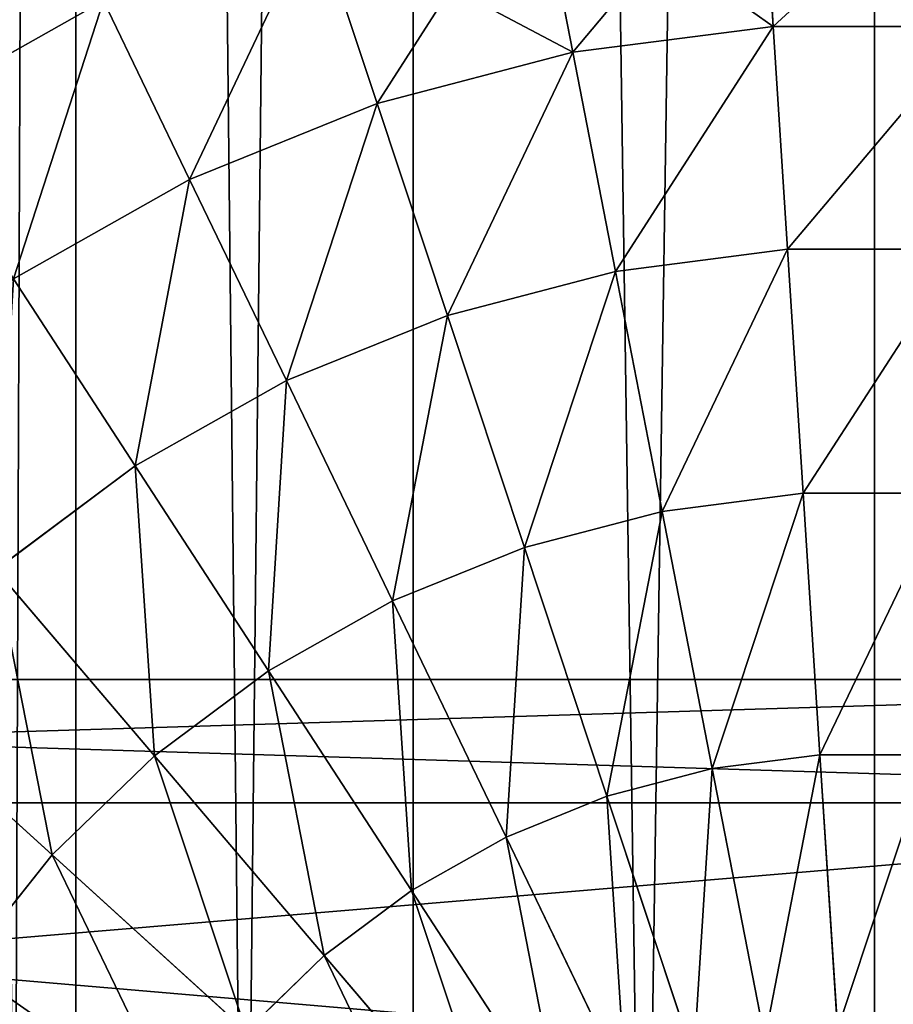
# Model space of a CAD drawing. Units: millimetres. Extents: x -734 to 2408, y -761 to 16.
# Drawn here: x -336 to -329, y -369 to -361 of the extents above; entities that cross this region are included whole.
import ezdxf

# ---------------------------------------------------------------- set-up
doc = ezdxf.new("R2010")
doc.units = ezdxf.units.MM
doc.layers.get('0').update_dxf_attribs({"true_color": 0xffffff})

# ---------------------------------------------------------------- blocks, each defined once
blk = doc.blocks.new('Grupa_15')
at = {"color": 8, "true_color": 0x808080}
for p, q in [((256.207, 35.3389, 161.689), (256.317, 33.6229, 163.52)), ((256.317, 33.6229, 134.361), (256.207, 35.3389, 136.192)), ((254.248, 35.0869, 161.689), (254.577, 33.3989, 163.52)), ((254.577, 33.3989, 134.361), (254.248, 35.0869, 136.192)), ((252.88, 32.9539, 134.361), (252.338, 34.5859, 136.192)), ((252.338, 34.5859, 161.689), (252.88, 32.9539, 163.52)), ((250.508, 33.8449, 161.689), (248.787, 32.8759, 161.689)), ((250.508, 33.8449, 136.192), (248.787, 32.8759, 136.192)), ((251.254, 32.2959, 163.52), (250.508, 33.8449, 161.689)), ((250.508, 33.8449, 136.192), (251.254, 32.2959, 134.361)), ((256.317, 33.6229, 163.52), (254.577, 33.3989, 163.52)), ((256.317, 33.6229, 134.361), (254.577, 33.3989, 134.361)), ((256.441, 31.6919, 132.76), (256.317, 33.6229, 134.361)), ((258.071, 33.6229, 163.52), (256.317, 33.6229, 163.52)), ((256.317, 33.6229, 163.52), (256.441, 31.6919, 165.12)), ((258.071, 33.6229, 134.361), (256.317, 33.6229, 134.361)), ((254.577, 33.3989, 134.361), (252.88, 32.9539, 134.361)), ((254.577, 33.3989, 163.52), (252.88, 32.9539, 163.52)), ((254.577, 33.3989, 163.52), (254.947, 31.4989, 165.12)), ((254.947, 31.4989, 132.76), (254.577, 33.3989, 134.361)), ((252.88, 32.9539, 163.52), (251.254, 32.2959, 163.52)), ((252.88, 32.9539, 134.361), (251.254, 32.2959, 134.361)), ((252.88, 32.9539, 163.52), (253.49, 31.1169, 165.12)), ((253.49, 31.117, 132.76), (252.88, 32.9539, 134.361)), ((251.254, 32.2959, 163.52), (249.725, 31.4349, 163.52)), ((251.254, 32.2959, 134.361), (249.725, 31.4349, 134.361)), ((252.094, 30.5519, 165.12), (251.254, 32.2959, 163.52)), ((251.254, 32.2959, 134.361), (252.094, 30.5519, 132.76)), ((256.441, 31.6919, 165.12), (254.947, 31.4989, 165.12)), ((256.441, 31.6919, 132.76), (254.947, 31.4989, 132.76)), ((256.577, 29.5759, 131.414), (256.441, 31.6919, 132.76)), ((257.947, 31.6919, 132.76), (256.441, 31.6919, 132.76)), ((257.947, 31.6919, 165.12), (256.441, 31.6919, 165.12)), ((256.441, 31.6919, 165.12), (256.577, 29.5759, 166.466)), ((250.781, 29.8129, 132.76), (249.725, 31.4349, 134.361)), ((249.725, 31.4349, 163.52), (250.781, 29.8129, 165.12)), ((254.947, 31.4989, 165.12), (253.49, 31.1169, 165.12)), ((254.947, 31.4989, 132.76), (253.49, 31.117, 132.76)), ((254.947, 31.4989, 165.12), (255.352, 29.4179, 166.466)), ((255.352, 29.4179, 131.414), (254.947, 31.4989, 132.76)), ((253.49, 31.117, 132.76), (252.094, 30.5519, 132.76)), ((253.49, 31.1169, 165.12), (252.094, 30.5519, 165.12)), ((254.158, 29.1049, 131.414), (253.49, 31.117, 132.76)), ((253.49, 31.1169, 165.12), (254.158, 29.1049, 166.466)), ((252.094, 30.5519, 165.12), (250.781, 29.8129, 165.12)), ((252.094, 30.5519, 132.76), (250.781, 29.8129, 132.76)), ((252.094, 30.5519, 132.76), (253.014, 28.6409, 131.414)), ((253.014, 28.6409, 166.466), (252.094, 30.5519, 165.12)), ((250.781, 29.8129, 165.12), (249.574, 28.9119, 165.12)), ((250.781, 29.8129, 132.76), (249.574, 28.9119, 132.76)), ((251.938, 28.0359, 131.414), (250.781, 29.8129, 132.76)), ((250.781, 29.8129, 165.12), (251.938, 28.0359, 166.466)), ((256.577, 29.5759, 166.466), (255.352, 29.4179, 166.466)), ((256.577, 29.5759, 131.414), (255.352, 29.4179, 131.414)), ((256.577, 29.5759, 166.466), (256.722, 27.3079, 167.536)), ((257.811, 29.5759, 166.466), (256.577, 29.5759, 166.466)), ((256.577, 29.5759, 131.414), (257.811, 29.5759, 131.414)), ((256.577, 29.5759, 131.414), (256.722, 27.3079, 130.345)), ((255.352, 29.4179, 166.466), (254.158, 29.1049, 166.466)), ((255.352, 29.4179, 131.414), (254.158, 29.1049, 131.414)), ((255.352, 29.4179, 166.466), (255.787, 27.1869, 167.536)), ((255.787, 27.1869, 130.345), (255.352, 29.4179, 131.414)), ((254.158, 29.1049, 166.466), (253.014, 28.6409, 166.466)), ((254.158, 29.1049, 131.414), (253.014, 28.6409, 131.414)), ((254.158, 29.1049, 166.466), (254.874, 26.9479, 167.536)), ((254.874, 26.9479, 130.345), (254.158, 29.1049, 131.414)), ((249.574, 28.9119, 132.76), (250.948, 27.297, 131.414)), ((250.948, 27.2969, 166.466), (249.574, 28.9119, 165.12)), ((253.014, 28.6409, 166.466), (251.938, 28.0359, 166.466)), ((253.014, 28.6409, 131.414), (251.938, 28.0359, 131.414)), ((253.014, 28.6409, 131.414), (254, 26.5939, 130.345)), ((254, 26.5939, 167.536), (253.014, 28.6409, 166.466)), ((251.938, 28.0359, 166.466), (250.948, 27.2969, 166.466)), ((251.938, 28.0359, 131.414), (250.948, 27.297, 131.414)), ((251.938, 28.0359, 166.466), (253.178, 26.1309, 167.536)), ((253.178, 26.1309, 130.345), (251.938, 28.0359, 131.414)), ((248.492, 27.8639, 132.76), (250.062, 26.4379, 131.414)), ((248.492, 27.8639, 165.12), (250.062, 26.4379, 166.466)), ((250.948, 27.297, 131.414), (250.062, 26.4379, 131.414)), ((250.948, 27.2969, 166.466), (250.062, 26.4379, 166.466)), ((250.948, 27.297, 131.414), (252.422, 25.5669, 130.345)), ((252.422, 25.5669, 167.536), (250.948, 27.2969, 166.466)), ((256.722, 27.3079, 167.536), (255.787, 27.1869, 167.536)), ((255.787, 27.1869, 130.345), (256.722, 27.3079, 130.345)), ((256.722, 27.3079, 167.536), (256.875, 24.9239, 168.312)), ((257.666, 27.3079, 167.536), (256.722, 27.3079, 167.536)), ((256.722, 27.3079, 130.345), (257.666, 27.3079, 130.345)), ((256.722, 27.3079, 130.345), (256.875, 24.9239, 129.569)), ((255.787, 27.1869, 167.536), (254.874, 26.9479, 167.536)), ((255.787, 27.1869, 130.345), (254.874, 26.9479, 130.345)), ((255.787, 27.1869, 167.536), (256.243, 24.8429, 168.312)), ((255.787, 27.1869, 130.345), (256.243, 24.8429, 129.569)), ((254.874, 26.9479, 130.345), (254, 26.5939, 130.345)), ((254.874, 26.9479, 167.536), (254, 26.5939, 167.536)), ((254.874, 26.9479, 167.536), (255.627, 24.6809, 168.312)), ((255.627, 24.6809, 129.569), (254.874, 26.9479, 130.345)), ((254, 26.5939, 167.536), (253.178, 26.1309, 167.536)), ((254, 26.5939, 130.345), (253.178, 26.1309, 130.345)), ((255.036, 24.4419, 168.312), (254, 26.5939, 167.536)), ((254, 26.5939, 130.345), (255.036, 24.442, 129.569)), ((250.062, 26.4379, 131.414), (249.292, 25.4729, 131.414)), ((250.062, 26.4379, 166.466), (249.292, 25.4729, 166.466)), ((250.062, 26.4379, 131.414), (251.744, 24.9099, 130.345)), ((250.062, 26.4379, 166.466), (251.744, 24.9099, 167.536)), ((253.178, 26.1309, 167.536), (252.422, 25.5669, 167.536)), ((253.178, 26.1309, 130.345), (252.422, 25.5669, 130.345)), ((254.481, 24.1289, 129.569), (253.178, 26.1309, 130.345)), ((253.178, 26.1309, 167.536), (254.481, 24.1289, 168.312)), ((252.422, 25.5669, 130.345), (251.744, 24.9099, 130.345)), ((252.422, 25.5669, 167.536), (251.744, 24.9099, 167.536)), ((252.422, 25.5669, 130.345), (253.97, 23.7479, 129.569)), ((253.97, 23.7479, 168.312), (252.422, 25.5669, 167.536))]:
    blk.add_line(p, q, dxfattribs=at)
mesh = blk.add_polyface(dxfattribs=at)
corners = [(254.577, 33.3989, 163.52), (256.207, 35.3389, 161.689), (254.248, 35.0869, 161.689), (256.317, 33.6229, 163.52)]
mesh.append_faces([[corners[k] for k in face] for face in [(0, 1, 2), (1, 0, 3)]], dxfattribs={"vtx0": -1, "color": 8})
mesh = blk.add_polyface(dxfattribs=at)
corners = [(254.248, 35.0869, 136.192), (256.317, 33.6229, 134.361), (254.577, 33.3989, 134.361), (256.207, 35.3389, 136.192)]
mesh.append_faces([[corners[k] for k in face] for face in [(0, 1, 2), (1, 0, 3)]], dxfattribs={"vtx0": -1, "color": 8})
mesh = blk.add_polyface(dxfattribs=at)
corners = [(256.207, 35.3389, 136.192), (258.071, 33.6229, 134.361), (256.317, 33.6229, 134.361), (258.181, 35.3389, 136.192)]
mesh.append_faces([[corners[k] for k in face] for face in [(0, 1, 2), (1, 0, 3)]], dxfattribs={"vtx0": -1, "color": 8})
mesh = blk.add_polyface(dxfattribs=at)
corners = [(256.317, 33.6229, 163.52), (258.181, 35.3389, 161.689), (256.207, 35.3389, 161.689), (258.071, 33.6229, 163.52)]
mesh.append_faces([[corners[k] for k in face] for face in [(0, 1, 2), (1, 0, 3)]], dxfattribs={"vtx0": -1, "color": 8})
mesh = blk.add_polyface(dxfattribs=at)
corners = [(248.787, 32.8759, 161.689), (249.867, 35.1749, 159.657), (247.982, 34.1129, 159.657), (250.508, 33.8449, 161.689)]
mesh.append_faces([[corners[k] for k in face] for face in [(0, 1, 2), (1, 0, 3)]], dxfattribs={"vtx0": -1, "color": 8})
mesh = blk.add_polyface(dxfattribs=at)
corners = [(247.982, 34.1129, 138.224), (250.508, 33.8449, 136.192), (248.787, 32.8759, 136.192), (249.867, 35.1749, 138.224)]
mesh.append_faces([[corners[k] for k in face] for face in [(0, 1, 2), (1, 0, 3)]], dxfattribs={"vtx0": -1, "color": 8})
mesh = blk.add_polyface(dxfattribs=at)
corners = [(252.88, 32.9539, 163.52), (254.248, 35.0869, 161.689), (252.338, 34.5859, 161.689), (254.577, 33.3989, 163.52)]
mesh.append_faces([[corners[k] for k in face] for face in [(0, 1, 2), (1, 0, 3)]], dxfattribs={"vtx0": -1, "color": 8})
mesh = blk.add_polyface(dxfattribs=at)
corners = [(252.338, 34.5859, 136.192), (254.577, 33.3989, 134.361), (252.88, 32.9539, 134.361), (254.248, 35.0869, 136.192)]
mesh.append_faces([[corners[k] for k in face] for face in [(0, 1, 2), (1, 0, 3)]], dxfattribs={"vtx0": -1, "color": 8})
mesh = blk.add_polyface(dxfattribs=at)
corners = [(252.338, 34.5859, 136.192), (251.254, 32.2959, 134.361), (250.508, 33.8449, 136.192), (252.88, 32.9539, 134.361)]
mesh.append_faces([[corners[k] for k in face] for face in [(0, 1, 2), (1, 0, 3)]], dxfattribs={"vtx0": -1, "color": 8})
mesh = blk.add_polyface(dxfattribs=at)
corners = [(251.254, 32.2959, 163.52), (252.338, 34.5859, 161.689), (250.508, 33.8449, 161.689), (252.88, 32.9539, 163.52)]
mesh.append_faces([[corners[k] for k in face] for face in [(0, 1, 2), (1, 0, 3)]], dxfattribs={"vtx0": -1, "color": 8})
mesh = blk.add_polyface(dxfattribs=at)
corners = [(250.508, 33.8449, 136.192), (249.725, 31.4349, 134.361), (248.787, 32.8759, 136.192), (251.254, 32.2959, 134.361)]
mesh.append_faces([[corners[k] for k in face] for face in [(0, 1, 2), (1, 0, 3)]], dxfattribs={"vtx0": -1, "color": 8})
mesh = blk.add_polyface(dxfattribs=at)
corners = [(249.725, 31.4349, 163.52), (250.508, 33.8449, 161.689), (248.787, 32.8759, 161.689), (251.254, 32.2959, 163.52)]
mesh.append_faces([[corners[k] for k in face] for face in [(0, 1, 2), (1, 0, 3)]], dxfattribs={"vtx0": -1, "color": 8})
mesh = blk.add_polyface(dxfattribs=at)
corners = [(256.317, 33.6229, 134.361), (254.947, 31.4989, 132.76), (254.577, 33.3989, 134.361), (256.441, 31.6919, 132.76)]
mesh.append_faces([[corners[k] for k in face] for face in [(0, 1, 2), (1, 0, 3)]], dxfattribs={"vtx0": -1, "color": 8})
mesh = blk.add_polyface(dxfattribs=at)
corners = [(254.947, 31.4989, 165.12), (256.317, 33.6229, 163.52), (254.577, 33.3989, 163.52), (256.441, 31.6919, 165.12)]
mesh.append_faces([[corners[k] for k in face] for face in [(0, 1, 2), (1, 0, 3)]], dxfattribs={"vtx0": -1, "color": 8})
mesh = blk.add_polyface(dxfattribs=at)
corners = [(258.071, 33.6229, 134.361), (256.441, 31.6919, 132.76), (256.317, 33.6229, 134.361), (257.947, 31.6919, 132.76)]
mesh.append_faces([[corners[k] for k in face] for face in [(0, 1, 2), (1, 0, 3)]], dxfattribs={"vtx0": -1, "color": 8})
mesh = blk.add_polyface(dxfattribs=at)
corners = [(256.441, 31.6919, 165.12), (258.071, 33.6229, 163.52), (256.317, 33.6229, 163.52), (257.947, 31.6919, 165.12)]
mesh.append_faces([[corners[k] for k in face] for face in [(0, 1, 2), (1, 0, 3)]], dxfattribs={"vtx0": -1, "color": 8})
mesh = blk.add_polyface(dxfattribs=at)
corners = [(253.49, 31.1169, 165.12), (254.577, 33.3989, 163.52), (252.88, 32.9539, 163.52), (254.947, 31.4989, 165.12)]
mesh.append_faces([[corners[k] for k in face] for face in [(0, 1, 2), (1, 0, 3)]], dxfattribs={"vtx0": -1, "color": 8})
mesh = blk.add_polyface(dxfattribs=at)
corners = [(254.577, 33.3989, 134.361), (253.49, 31.117, 132.76), (252.88, 32.9539, 134.361), (254.947, 31.4989, 132.76)]
mesh.append_faces([[corners[k] for k in face] for face in [(0, 1, 2), (1, 0, 3)]], dxfattribs={"vtx0": -1, "color": 8})
mesh = blk.add_polyface(dxfattribs=at)
corners = [(252.88, 32.9539, 134.361), (252.094, 30.5519, 132.76), (251.254, 32.2959, 134.361), (253.49, 31.117, 132.76)]
mesh.append_faces([[corners[k] for k in face] for face in [(0, 1, 2), (1, 0, 3)]], dxfattribs={"vtx0": -1, "color": 8})
mesh = blk.add_polyface(dxfattribs=at)
corners = [(252.094, 30.5519, 165.12), (252.88, 32.9539, 163.52), (251.254, 32.2959, 163.52), (253.49, 31.1169, 165.12)]
mesh.append_faces([[corners[k] for k in face] for face in [(0, 1, 2), (1, 0, 3)]], dxfattribs={"vtx0": -1, "color": 8})
mesh = blk.add_polyface(dxfattribs=at)
corners = [(251.254, 32.2959, 134.361), (250.781, 29.8129, 132.76), (249.725, 31.4349, 134.361), (252.094, 30.5519, 132.76)]
mesh.append_faces([[corners[k] for k in face] for face in [(0, 1, 2), (1, 0, 3)]], dxfattribs={"vtx0": -1, "color": 8})
mesh = blk.add_polyface(dxfattribs=at)
corners = [(250.781, 29.8129, 165.12), (251.254, 32.2959, 163.52), (249.725, 31.4349, 163.52), (252.094, 30.5519, 165.12)]
mesh.append_faces([[corners[k] for k in face] for face in [(0, 1, 2), (1, 0, 3)]], dxfattribs={"vtx0": -1, "color": 8})
mesh = blk.add_polyface(dxfattribs=at)
corners = [(256.441, 31.6919, 132.76), (255.352, 29.4179, 131.414), (254.947, 31.4989, 132.76), (256.577, 29.5759, 131.414)]
mesh.append_faces([[corners[k] for k in face] for face in [(0, 1, 2), (1, 0, 3)]], dxfattribs={"vtx0": -1, "color": 8})
mesh = blk.add_polyface(dxfattribs=at)
corners = [(255.352, 29.4179, 166.466), (256.441, 31.6919, 165.12), (254.947, 31.4989, 165.12), (256.577, 29.5759, 166.466)]
mesh.append_faces([[corners[k] for k in face] for face in [(0, 1, 2), (1, 0, 3)]], dxfattribs={"vtx0": -1, "color": 8})
mesh = blk.add_polyface(dxfattribs=at)
corners = [(257.947, 31.6919, 132.76), (256.577, 29.5759, 131.414), (256.441, 31.6919, 132.76), (257.811, 29.5759, 131.414)]
mesh.append_faces([[corners[k] for k in face] for face in [(0, 1, 2), (1, 0, 3)]], dxfattribs={"vtx0": -1, "color": 8})
mesh = blk.add_polyface(dxfattribs=at)
corners = [(256.577, 29.5759, 166.466), (257.947, 31.6919, 165.12), (256.441, 31.6919, 165.12), (257.811, 29.5759, 166.466)]
mesh.append_faces([[corners[k] for k in face] for face in [(0, 1, 2), (1, 0, 3)]], dxfattribs={"vtx0": -1, "color": 8})
mesh = blk.add_polyface(dxfattribs=at)
corners = [(249.725, 31.4349, 134.361), (249.574, 28.9119, 132.76), (248.319, 30.3849, 134.361), (250.781, 29.8129, 132.76)]
mesh.append_faces([[corners[k] for k in face] for face in [(0, 1, 2), (1, 0, 3)]], dxfattribs={"vtx0": -1, "color": 8})
mesh = blk.add_polyface(dxfattribs=at)
corners = [(249.574, 28.9119, 165.12), (249.725, 31.4349, 163.52), (248.319, 30.3849, 163.52), (250.781, 29.8129, 165.12)]
mesh.append_faces([[corners[k] for k in face] for face in [(0, 1, 2), (1, 0, 3)]], dxfattribs={"vtx0": -1, "color": 8})
mesh = blk.add_polyface(dxfattribs=at)
corners = [(254.158, 29.1049, 166.466), (254.947, 31.4989, 165.12), (253.49, 31.1169, 165.12), (255.352, 29.4179, 166.466)]
mesh.append_faces([[corners[k] for k in face] for face in [(0, 1, 2), (1, 0, 3)]], dxfattribs={"vtx0": -1, "color": 8})
mesh = blk.add_polyface(dxfattribs=at)
corners = [(254.947, 31.4989, 132.76), (254.158, 29.1049, 131.414), (253.49, 31.117, 132.76), (255.352, 29.4179, 131.414)]
mesh.append_faces([[corners[k] for k in face] for face in [(0, 1, 2), (1, 0, 3)]], dxfattribs={"vtx0": -1, "color": 8})
mesh = blk.add_polyface(dxfattribs=at)
corners = [(253.49, 31.117, 132.76), (253.014, 28.6409, 131.414), (252.094, 30.5519, 132.76), (254.158, 29.1049, 131.414)]
mesh.append_faces([[corners[k] for k in face] for face in [(0, 1, 2), (1, 0, 3)]], dxfattribs={"vtx0": -1, "color": 8})
mesh = blk.add_polyface(dxfattribs=at)
corners = [(253.014, 28.6409, 166.466), (253.49, 31.1169, 165.12), (252.094, 30.5519, 165.12), (254.158, 29.1049, 166.466)]
mesh.append_faces([[corners[k] for k in face] for face in [(0, 1, 2), (1, 0, 3)]], dxfattribs={"vtx0": -1, "color": 8})
mesh = blk.add_polyface(dxfattribs=at)
corners = [(251.938, 28.0359, 166.466), (252.094, 30.5519, 165.12), (250.781, 29.8129, 165.12), (253.014, 28.6409, 166.466)]
mesh.append_faces([[corners[k] for k in face] for face in [(0, 1, 2), (1, 0, 3)]], dxfattribs={"vtx0": -1, "color": 8})
mesh = blk.add_polyface(dxfattribs=at)
corners = [(252.094, 30.5519, 132.76), (251.938, 28.0359, 131.414), (250.781, 29.8129, 132.76), (253.014, 28.6409, 131.414)]
mesh.append_faces([[corners[k] for k in face] for face in [(0, 1, 2), (1, 0, 3)]], dxfattribs={"vtx0": -1, "color": 8})
mesh = blk.add_polyface(dxfattribs=at)
corners = [(250.948, 27.2969, 166.466), (250.781, 29.8129, 165.12), (249.574, 28.9119, 165.12), (251.938, 28.0359, 166.466)]
mesh.append_faces([[corners[k] for k in face] for face in [(0, 1, 2), (1, 0, 3)]], dxfattribs={"vtx0": -1, "color": 8})
mesh = blk.add_polyface(dxfattribs=at)
corners = [(250.781, 29.8129, 132.76), (250.948, 27.297, 131.414), (249.574, 28.9119, 132.76), (251.938, 28.0359, 131.414)]
mesh.append_faces([[corners[k] for k in face] for face in [(0, 1, 2), (1, 0, 3)]], dxfattribs={"vtx0": -1, "color": 8})
mesh = blk.add_polyface(dxfattribs=at)
corners = [(256.577, 29.5759, 131.414), (255.787, 27.1869, 130.345), (255.352, 29.4179, 131.414), (256.722, 27.3079, 130.345)]
mesh.append_faces([[corners[k] for k in face] for face in [(0, 1, 2), (1, 0, 3)]], dxfattribs={"vtx0": -1, "color": 8})
mesh = blk.add_polyface(dxfattribs=at)
corners = [(255.787, 27.1869, 167.536), (256.577, 29.5759, 166.466), (255.352, 29.4179, 166.466), (256.722, 27.3079, 167.536)]
mesh.append_faces([[corners[k] for k in face] for face in [(0, 1, 2), (1, 0, 3)]], dxfattribs={"vtx0": -1, "color": 8})
mesh = blk.add_polyface(dxfattribs=at)
corners = [(256.722, 27.3079, 167.536), (257.811, 29.5759, 166.466), (256.577, 29.5759, 166.466), (257.666, 27.3079, 167.536)]
mesh.append_faces([[corners[k] for k in face] for face in [(0, 1, 2), (1, 0, 3)]], dxfattribs={"vtx0": -1, "color": 8})
mesh = blk.add_polyface(dxfattribs=at)
corners = [(257.811, 29.5759, 131.414), (256.722, 27.3079, 130.345), (256.577, 29.5759, 131.414), (257.666, 27.3079, 130.345)]
mesh.append_faces([[corners[k] for k in face] for face in [(0, 1, 2), (1, 0, 3)]], dxfattribs={"vtx0": -1, "color": 8})
mesh = blk.add_polyface(dxfattribs=at)
corners = [(254.874, 26.9479, 167.536), (255.352, 29.4179, 166.466), (254.158, 29.1049, 166.466), (255.787, 27.1869, 167.536)]
mesh.append_faces([[corners[k] for k in face] for face in [(0, 1, 2), (1, 0, 3)]], dxfattribs={"vtx0": -1, "color": 8})
mesh = blk.add_polyface(dxfattribs=at)
corners = [(255.352, 29.4179, 131.414), (254.874, 26.9479, 130.345), (254.158, 29.1049, 131.414), (255.787, 27.1869, 130.345)]
mesh.append_faces([[corners[k] for k in face] for face in [(0, 1, 2), (1, 0, 3)]], dxfattribs={"vtx0": -1, "color": 8})
mesh = blk.add_polyface(dxfattribs=at)
corners = [(254, 26.5939, 167.536), (254.158, 29.1049, 166.466), (253.014, 28.6409, 166.466), (254.874, 26.9479, 167.536)]
mesh.append_faces([[corners[k] for k in face] for face in [(0, 1, 2), (1, 0, 3)]], dxfattribs={"vtx0": -1, "color": 8})
mesh = blk.add_polyface(dxfattribs=at)
corners = [(254.158, 29.1049, 131.414), (254, 26.5939, 130.345), (253.014, 28.6409, 131.414), (254.874, 26.9479, 130.345)]
mesh.append_faces([[corners[k] for k in face] for face in [(0, 1, 2), (1, 0, 3)]], dxfattribs={"vtx0": -1, "color": 8})
mesh = blk.add_polyface(dxfattribs=at)
corners = [(249.574, 28.9119, 132.76), (250.062, 26.4379, 131.414), (248.492, 27.8639, 132.76), (250.948, 27.297, 131.414)]
mesh.append_faces([[corners[k] for k in face] for face in [(0, 1, 2), (1, 0, 3)]], dxfattribs={"vtx0": -1, "color": 8})
mesh = blk.add_polyface(dxfattribs=at)
corners = [(250.062, 26.4379, 166.466), (249.574, 28.9119, 165.12), (248.492, 27.8639, 165.12), (250.948, 27.2969, 166.466)]
mesh.append_faces([[corners[k] for k in face] for face in [(0, 1, 2), (1, 0, 3)]], dxfattribs={"vtx0": -1, "color": 8})
mesh = blk.add_polyface(dxfattribs=at)
corners = [(253.178, 26.1309, 167.536), (253.014, 28.6409, 166.466), (251.938, 28.0359, 166.466), (254, 26.5939, 167.536)]
mesh.append_faces([[corners[k] for k in face] for face in [(0, 1, 2), (1, 0, 3)]], dxfattribs={"vtx0": -1, "color": 8})
mesh = blk.add_polyface(dxfattribs=at)
corners = [(253.014, 28.6409, 131.414), (253.178, 26.1309, 130.345), (251.938, 28.0359, 131.414), (254, 26.5939, 130.345)]
mesh.append_faces([[corners[k] for k in face] for face in [(0, 1, 2), (1, 0, 3)]], dxfattribs={"vtx0": -1, "color": 8})
mesh = blk.add_polyface(dxfattribs=at)
corners = [(252.422, 25.5669, 167.536), (251.938, 28.0359, 166.466), (250.948, 27.2969, 166.466), (253.178, 26.1309, 167.536)]
mesh.append_faces([[corners[k] for k in face] for face in [(0, 1, 2), (1, 0, 3)]], dxfattribs={"vtx0": -1, "color": 8})
mesh = blk.add_polyface(dxfattribs=at)
corners = [(251.938, 28.0359, 131.414), (252.422, 25.5669, 130.345), (250.948, 27.297, 131.414), (253.178, 26.1309, 130.345)]
mesh.append_faces([[corners[k] for k in face] for face in [(0, 1, 2), (1, 0, 3)]], dxfattribs={"vtx0": -1, "color": 8})
mesh = blk.add_polyface(dxfattribs=at)
corners = [(248.492, 27.8639, 132.76), (249.292, 25.4729, 131.414), (247.553, 26.6859, 132.76), (250.062, 26.4379, 131.414)]
mesh.append_faces([[corners[k] for k in face] for face in [(0, 1, 2), (1, 0, 3)]], dxfattribs={"vtx0": -1, "color": 8})
mesh = blk.add_polyface(dxfattribs=at)
corners = [(249.292, 25.4729, 166.466), (248.492, 27.8639, 165.12), (247.553, 26.6859, 165.12), (250.062, 26.4379, 166.466)]
mesh.append_faces([[corners[k] for k in face] for face in [(0, 1, 2), (1, 0, 3)]], dxfattribs={"vtx0": -1, "color": 8})
mesh = blk.add_polyface(dxfattribs=at)
corners = [(250.948, 27.297, 131.414), (251.744, 24.9099, 130.345), (250.062, 26.4379, 131.414), (252.422, 25.5669, 130.345)]
mesh.append_faces([[corners[k] for k in face] for face in [(0, 1, 2), (1, 0, 3)]], dxfattribs={"vtx0": -1, "color": 8})
mesh = blk.add_polyface(dxfattribs=at)
corners = [(251.744, 24.9099, 167.536), (250.948, 27.2969, 166.466), (250.062, 26.4379, 166.466), (252.422, 25.5669, 167.536)]
mesh.append_faces([[corners[k] for k in face] for face in [(0, 1, 2), (1, 0, 3)]], dxfattribs={"vtx0": -1, "color": 8})
mesh = blk.add_polyface(dxfattribs=at)
corners = [(256.243, 24.8429, 168.312), (256.722, 27.3079, 167.536), (255.787, 27.1869, 167.536), (256.875, 24.9239, 168.312)]
mesh.append_faces([[corners[k] for k in face] for face in [(0, 1, 2), (1, 0, 3)]], dxfattribs={"vtx0": -1, "color": 8})
mesh = blk.add_polyface(dxfattribs=at)
corners = [(256.722, 27.3079, 130.345), (256.243, 24.8429, 129.569), (255.787, 27.1869, 130.345), (256.875, 24.9239, 129.569)]
mesh.append_faces([[corners[k] for k in face] for face in [(0, 1, 2), (1, 0, 3)]], dxfattribs={"vtx0": -1, "color": 8})
mesh = blk.add_polyface(dxfattribs=at)
corners = [(256.875, 24.9239, 168.312), (257.666, 27.3079, 167.536), (256.722, 27.3079, 167.536), (257.513, 24.9239, 168.312)]
mesh.append_faces([[corners[k] for k in face] for face in [(0, 1, 2), (1, 0, 3)]], dxfattribs={"vtx0": -1, "color": 8})
mesh = blk.add_polyface(dxfattribs=at)
corners = [(257.666, 27.3079, 130.345), (256.875, 24.9239, 129.569), (256.722, 27.3079, 130.345), (257.513, 24.9239, 129.569)]
mesh.append_faces([[corners[k] for k in face] for face in [(0, 1, 2), (1, 0, 3)]], dxfattribs={"vtx0": -1, "color": 8})
mesh = blk.add_polyface(dxfattribs=at)
corners = [(255.627, 24.6809, 168.312), (255.787, 27.1869, 167.536), (254.874, 26.9479, 167.536), (256.243, 24.8429, 168.312)]
mesh.append_faces([[corners[k] for k in face] for face in [(0, 1, 2), (1, 0, 3)]], dxfattribs={"vtx0": -1, "color": 8})
mesh = blk.add_polyface(dxfattribs=at)
corners = [(255.787, 27.1869, 130.345), (255.627, 24.6809, 129.569), (254.874, 26.9479, 130.345), (256.243, 24.8429, 129.569)]
mesh.append_faces([[corners[k] for k in face] for face in [(0, 1, 2), (1, 0, 3)]], dxfattribs={"vtx0": -1, "color": 8})
mesh = blk.add_polyface(dxfattribs=at)
corners = [(255.036, 24.4419, 168.312), (254.874, 26.9479, 167.536), (254, 26.5939, 167.536), (255.627, 24.6809, 168.312)]
mesh.append_faces([[corners[k] for k in face] for face in [(0, 1, 2), (1, 0, 3)]], dxfattribs={"vtx0": -1, "color": 8})
mesh = blk.add_polyface(dxfattribs=at)
corners = [(254.874, 26.9479, 130.345), (255.036, 24.442, 129.569), (254, 26.5939, 130.345), (255.627, 24.6809, 129.569)]
mesh.append_faces([[corners[k] for k in face] for face in [(0, 1, 2), (1, 0, 3)]], dxfattribs={"vtx0": -1, "color": 8})
mesh = blk.add_polyface(dxfattribs=at)
corners = [(254.481, 24.1289, 168.312), (254, 26.5939, 167.536), (253.178, 26.1309, 167.536), (255.036, 24.4419, 168.312)]
mesh.append_faces([[corners[k] for k in face] for face in [(0, 1, 2), (1, 0, 3)]], dxfattribs={"vtx0": -1, "color": 8})
mesh = blk.add_polyface(dxfattribs=at)
corners = [(254, 26.5939, 130.345), (254.481, 24.1289, 129.569), (253.178, 26.1309, 130.345), (255.036, 24.442, 129.569)]
mesh.append_faces([[corners[k] for k in face] for face in [(0, 1, 2), (1, 0, 3)]], dxfattribs={"vtx0": -1, "color": 8})
mesh = blk.add_polyface(dxfattribs=at)
corners = [(250.062, 26.4379, 131.414), (251.156, 24.1729, 130.345), (249.292, 25.4729, 131.414), (251.744, 24.9099, 130.345)]
mesh.append_faces([[corners[k] for k in face] for face in [(0, 1, 2), (1, 0, 3)]], dxfattribs={"vtx0": -1, "color": 8})
mesh = blk.add_polyface(dxfattribs=at)
corners = [(251.156, 24.1729, 167.536), (250.062, 26.4379, 166.466), (249.292, 25.4729, 166.466), (251.744, 24.9099, 167.536)]
mesh.append_faces([[corners[k] for k in face] for face in [(0, 1, 2), (1, 0, 3)]], dxfattribs={"vtx0": -1, "color": 8})
mesh = blk.add_polyface(dxfattribs=at)
corners = [(253.97, 23.7479, 168.312), (253.178, 26.1309, 167.536), (252.422, 25.5669, 167.536), (254.481, 24.1289, 168.312)]
mesh.append_faces([[corners[k] for k in face] for face in [(0, 1, 2), (1, 0, 3)]], dxfattribs={"vtx0": -1, "color": 8})
mesh = blk.add_polyface(dxfattribs=at)
corners = [(253.178, 26.1309, 130.345), (253.97, 23.7479, 129.569), (252.422, 25.5669, 130.345), (254.481, 24.1289, 129.569)]
mesh.append_faces([[corners[k] for k in face] for face in [(0, 1, 2), (1, 0, 3)]], dxfattribs={"vtx0": -1, "color": 8})
mesh = blk.add_polyface(dxfattribs=at)
corners = [(252.422, 25.5669, 130.345), (253.512, 23.3049, 129.569), (251.744, 24.9099, 130.345), (253.97, 23.7479, 129.569)]
mesh.append_faces([[corners[k] for k in face] for face in [(0, 1, 2), (1, 0, 3)]], dxfattribs={"vtx0": -1, "color": 8})
mesh = blk.add_polyface(dxfattribs=at)
corners = [(253.512, 23.3049, 168.312), (252.422, 25.5669, 167.536), (251.744, 24.9099, 167.536), (253.97, 23.7479, 168.312)]
mesh.append_faces([[corners[k] for k in face] for face in [(0, 1, 2), (1, 0, 3)]], dxfattribs={"vtx0": -1, "color": 8})
mesh = blk.add_polyface(dxfattribs=at)
corners = [(249.292, 25.4729, 131.414), (250.667, 23.3659, 130.345), (248.652, 24.4169, 131.414), (251.156, 24.1729, 130.345)]
mesh.append_faces([[corners[k] for k in face] for face in [(0, 1, 2), (1, 0, 3)]], dxfattribs={"vtx0": -1, "color": 8})
mesh = blk.add_polyface(dxfattribs=at)
corners = [(250.667, 23.3659, 167.536), (249.292, 25.4729, 166.466), (248.652, 24.4169, 166.466), (251.156, 24.1729, 167.536)]
mesh.append_faces([[corners[k] for k in face] for face in [(0, 1, 2), (1, 0, 3)]], dxfattribs={"vtx0": -1, "color": 8})
blk = doc.blocks.new('Grupa_16')
for p, q in [((322.069, 0, 244.954), (322.069, 269.265, 244.954)), ((322.069, 0, 236.954), (322.069, 269.265, 236.954)), ((324.997, 0, 247.882), (324.997, 269.265, 247.882)), ((324.997, 0, 234.026), (324.997, 269.265, 234.026)), ((328.997, 0, 248.954), (328.997, 269.265, 248.954)), ((328.997, 0, 232.954), (328.997, 269.265, 232.954)), ((302.506, 142.633, 234.185), (336.373, 142.633, 242.607)), ((301.407, 141.5609, 238.031), (335.543, 141.5609, 246.52)), ((303.606, 141.5609, 230.339), (337.202, 141.5609, 238.694))]:
    blk.add_line(p, q)
at = {"color": 20, "true_color": 0xff4500}
mesh = blk.add_polyface(dxfattribs=at)
corners = [(322.069, 269.265, 244.954), (320.997, 0, 240.954), (322.069, 0, 244.954), (320.997, 269.265, 240.954)]
mesh.append_faces([[corners[k] for k in face] for face in [(0, 1, 2), (1, 0, 3)]], dxfattribs={"vtx0": -1, "color": 20})
mesh = blk.add_polyface(dxfattribs=at)
corners = [(320.997, 269.265, 240.954), (322.069, 0, 236.954), (320.997, 0, 240.954), (322.069, 269.265, 236.954)]
mesh.append_faces([[corners[k] for k in face] for face in [(0, 1, 2), (1, 0, 3)]], dxfattribs={"vtx0": -1, "color": 20})
mesh = blk.add_polyface(dxfattribs=at)
corners = [(324.997, 269.265, 247.882), (322.069, 0, 244.954), (324.997, 0, 247.882), (322.069, 269.265, 244.954)]
mesh.append_faces([[corners[k] for k in face] for face in [(0, 1, 2), (1, 0, 3)]], dxfattribs={"vtx0": -1, "color": 20})
mesh = blk.add_polyface(dxfattribs=at)
corners = [(322.069, 269.265, 236.954), (324.997, 0, 234.026), (322.069, 0, 236.954), (324.997, 269.265, 234.026)]
mesh.append_faces([[corners[k] for k in face] for face in [(0, 1, 2), (1, 0, 3)]], dxfattribs={"vtx0": -1, "color": 20})
mesh = blk.add_polyface(dxfattribs=at)
corners = [(328.997, 0, 248.954), (324.997, 269.265, 247.882), (324.997, 0, 247.882), (328.997, 269.265, 248.954)]
mesh.append_faces([[corners[k] for k in face] for face in [(0, 1, 2), (1, 0, 3)]], dxfattribs={"vtx0": -1, "color": 20})
mesh = blk.add_polyface(dxfattribs=at)
corners = [(328.997, 269.265, 232.954), (324.997, 0, 234.026), (324.997, 269.265, 234.026), (328.997, 0, 232.954)]
mesh.append_faces([[corners[k] for k in face] for face in [(0, 1, 2), (1, 0, 3)]], dxfattribs={"vtx0": -1, "color": 20})
mesh = blk.add_polyface(dxfattribs=at)
corners = [(332.997, 269.265, 234.026), (328.997, 0, 232.954), (328.997, 269.265, 232.954), (332.997, 0, 234.026)]
mesh.append_faces([[corners[k] for k in face] for face in [(0, 1, 2), (1, 0, 3)]], dxfattribs={"vtx0": -1, "color": 20})
mesh = blk.add_polyface(dxfattribs=at)
corners = [(332.997, 0, 247.882), (328.997, 269.265, 248.954), (328.997, 0, 248.954), (332.997, 269.265, 247.882)]
mesh.append_faces([[corners[k] for k in face] for face in [(0, 1, 2), (1, 0, 3)]], dxfattribs={"vtx0": -1, "color": 20})
mesh = blk.add_polyface(dxfattribs=at)
corners = [(301.407, 141.5609, 238.031), (336.373, 142.633, 242.607), (302.506, 142.633, 234.185), (335.543, 141.5609, 246.52)]
mesh.append_faces([[corners[k] for k in face] for face in [(0, 1, 2), (1, 0, 3)]], dxfattribs={"vtx0": -1, "color": 20})
mesh = blk.add_polyface(dxfattribs=at)
corners = [(302.506, 142.633, 234.185), (337.202, 141.5609, 238.694), (303.606, 141.5609, 230.339), (336.373, 142.633, 242.607)]
mesh.append_faces([[corners[k] for k in face] for face in [(0, 1, 2), (1, 0, 3)]], dxfattribs={"vtx0": -1, "color": 20})
mesh = blk.add_polyface(dxfattribs=at)
corners = [(300.601, 138.633, 240.846), (335.543, 141.5609, 246.52), (301.407, 141.5609, 238.031), (334.936, 138.633, 249.385)]
mesh.append_faces([[corners[k] for k in face] for face in [(0, 1, 2), (1, 0, 3)]], dxfattribs={"vtx0": -1, "color": 20})
mesh = blk.add_polyface(dxfattribs=at)
corners = [(303.606, 141.5609, 230.339), (337.81, 138.633, 235.83), (304.412, 138.633, 227.524), (337.202, 141.5609, 238.694)]
mesh.append_faces([[corners[k] for k in face] for face in [(0, 1, 2), (1, 0, 3)]], dxfattribs={"vtx0": -1, "color": 20})
blk = doc.blocks.new('skpDEC6')
for name, p in [('Grupa_16', (-960.871, -131.4521, 527.706)), ('Grupa_15', (-889.068, -16.7801, 619.72))]:
    blk.add_blockref(name, p)

msp = doc.modelspace()

# ---------------------------------------------------------------- block references
msp.add_blockref('skpDEC6', (303.143, -377.622, -0.0001))

doc.saveas('drawing.dxf')
